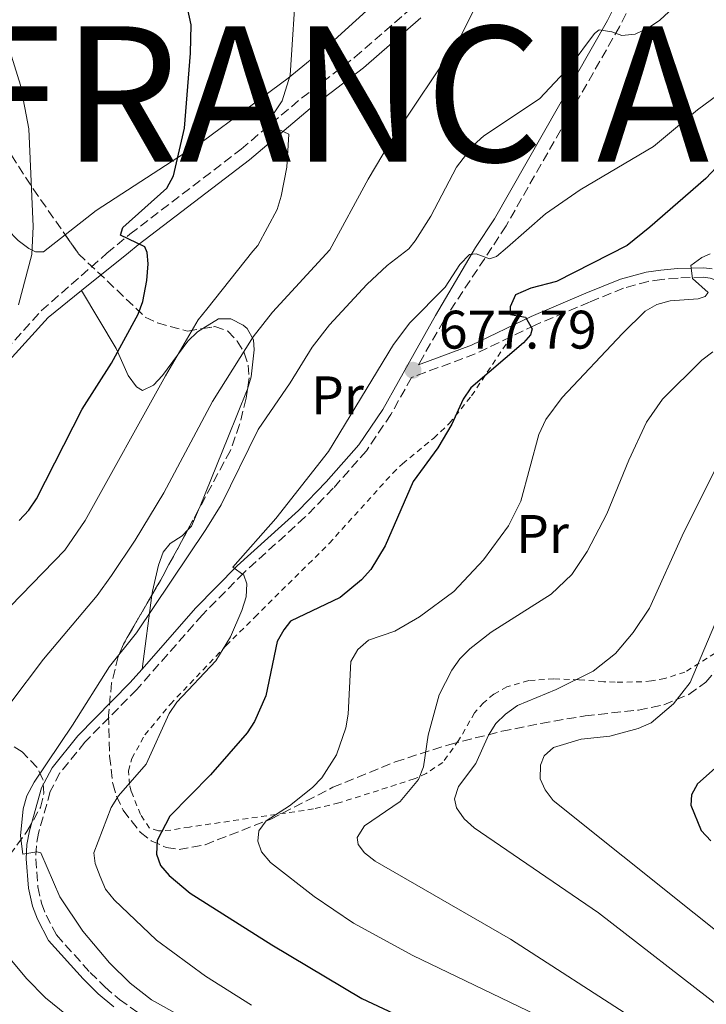
# Model space of a CAD drawing. Units: metres. Extents: x 623710 to 627137, y 4773510 to 4775885.
# Drawn here: x 626872 to 626998, y 4774225 to 4774407 of the extents above; entities that cross this region are included whole.
import ezdxf
from ezdxf.enums import TextEntityAlignment as Align

# ---------------------------------------------------------------- set-up
doc = ezdxf.new("R2010")
doc.units = ezdxf.units.M
doc.header["$MEASUREMENT"] = 0
doc.linetypes.add('DGN Style 2', pattern=[1.7399219301090239, 1.043953158065414, -0.6959687720436097])
doc.linetypes.add('DGN Style 3', pattern=[2.435890702152634, 1.739921930109024, -0.6959687720436097])
for name, color, linetype, lineweight in [('Camino', 7, 'DGN Style 3', 0), ('Cota de punto acotado terreno', 7, 'Continuous', 0), ('Curva de nivel directora', 30, 'Continuous', 30), ('Curva de nivel intermedia', 30, 'Continuous', 0), ('Etiqueta de uso rústico', 92, 'Continuous', 0), ('Línea de cambio de uso (parcela vista)', 92, 'Continuous', 0), ('Margen derecho', 7, 'Continuous', 0), ('Punto acotado terreno (símbolo)', 7, 'Continuous', 0), ('Tela metálica o alambrada', 7, 'DGN Style 2', 0), ('Texto de Nación', 7, 'Continuous', 0), ('Zona arbolada', 92, 'DGN Style 3', 0)]:
    doc.layers.add(name, color=color, linetype=linetype, lineweight=lineweight)
doc.styles.add('Style-Arial', font='arial.ttf')

# ---------------------------------------------------------------- blocks, each defined once
blk = doc.blocks.new('5PATER')
at = {"layer": 'Punto acotado terreno (símbolo)', "linetype": 'Continuous', "lineweight": 0}
h = blk.add_hatch(color=51, dxfattribs=at)
edge = h.paths.add_edge_path()
edge.add_ellipse((0, 0), major_axis=(-0.1095731443231308, -0.1110710700762829), ratio=0.9994222409660317, start_angle=0, end_angle=360)

msp = doc.modelspace()

# ---------------------------------------------------------------- linework, layer by layer
at = {"layer": 'Camino', "color": 7, "linetype": 'DGN Style 3', "lineweight": 0}
for points in [[(626996.2499999992, 4774442.330000003, 686.6499999999944), (626991.2399999979, 4774426.130000001, 685.6999999999973), (626988.6400000006, 4774419.020000001, 685.2500000000001), (626985.7800000019, 4774412.350000001, 685.0500000000029), (626982.3799999978, 4774405.560000001, 685.1399999999996), (626961.4299999995, 4774368.760000001, 681.179999999993), (626958.8299999977, 4774364.790000001, 680.6100000000007), (626949.9099999995, 4774351.279999999, 678.350000000006), (626945.9699999989, 4774344.37, 677.600000000006), (626945.2699999993, 4774343.109999999, 677.6600000000036)], [(626859.2100000002, 4774335.050000002, 707.4299999999931), (626875.6299999978, 4774353.130000002, 703.429999999993), (626887.6999999998, 4774363.720000003, 700.7400000000054), (626891.94, 4774367.250000002, 699.8699999999955), (626912.4699999979, 4774382.940000001, 696.1600000000036), (626923.6499999983, 4774392.380000002, 694.229999999996), (626933.4899999975, 4774399.920000001, 692.7100000000065), (626943.9899999984, 4774409.040000001, 691.5299999999991)], [(627017.2300000008, 4774352.37, 664.0899999999965), (627009.9400000019, 4774355.720000001, 666.2700000000042), (626999.1499999983, 4774359.109999999, 669.0500000000029), (626997.8599999985, 4774359.279999999, 669.3999999999943), (626993.1999999982, 4774359.140000001, 671.0000000000001), (626990.2199999987, 4774358.87, 671.5), (626987.6700000005, 4774358.520000001, 671.779999999999), (626983.1099999986, 4774357.260000001, 672.2100000000065), (626976.8500000001, 4774354.710000004, 673.5099999999948), (626966.7899999995, 4774350.430000001, 674.4400000000023), (626962.3299999981, 4774348.290000001, 675.4700000000012)], [(626962.3299999981, 4774348.290000001, 675.4700000000012), (626955.739999999, 4774345.119999999, 676.9900000000054), (626943.9599999995, 4774340.760000001, 677.7899999999937), (626940.1700000007, 4774333.95, 677.8000000000029), (626935.649999999, 4774327.24, 678.1600000000037), (626929.52, 4774320.320000002, 678.5800000000019), (626924.2800000008, 4774314.930000001, 679.3300000000019), (626912.9999999999, 4774304.7, 680.3099999999978), (626905.36, 4774296.939999999, 680.7400000000052), (626893.2299999997, 4774283.150000001, 682.6799999999931), (626883.6499999975, 4774273.420000001, 683.5599999999977), (626879.0300000019, 4774267.699999999, 683.6900000000024), (626877.239999997, 4774264.279999999, 683.8600000000006), (626875.089999999, 4774256.61, 684.6499999999944), (626874.670000001, 4774254.270000001, 684.6300000000047), (626874.5700000004, 4774251.86, 685.0599999999978), (626874.9699999982, 4774246.670000001, 685.6499999999944), (626875.6099999998, 4774243.619999999, 685.9700000000014), (626876.4699999981, 4774241.42, 685.9299999999931), (626878.3799999993, 4774237.77, 686.3600000000006), (626884.5799999973, 4774230.87, 686.3600000000006), (626887.2899999986, 4774228.17, 686.6300000000048), (626890.02, 4774225.860000002, 686.8099999999978), (626894.0599999989, 4774223, 686.7899999999937)]]:
    msp.add_polyline3d(points, dxfattribs=at)
at = {"layer": 'Curva de nivel directora', "color": 30, "linetype": 'Continuous', "lineweight": 30, "flags": 128}
for points, elevation in [([(626871.4700000002, 4774314.32), (626873.2899999997, 4774316.250000002), (626874.6699999988, 4774318.33), (626883.1099999989, 4774334.930000001), (626888.5699999994, 4774343.4), (626893.4499999988, 4774352.470000001), (626894.3399999985, 4774354.810000001), (626895.0699999993, 4774358.66), (626895.3399999997, 4774361.750000001), (626895.1200000006, 4774363.83), (626894.7299999995, 4774364.920000001), (626890.2199999989, 4774367.07), (626890.6500000004, 4774368.480000001), (626898.7799999998, 4774375.75), (626899.98, 4774378.020000001), (626902.0499999997, 4774386.800000001), (626903.1499999994, 4774400.67), (626903.25, 4774405.920000001), (626902.1300000001, 4774411.07)], 700.0000000000001), ([(627000.3199999996, 4774379.619999999), (626998.3199999989, 4774377.520000001), (626988.0100000004, 4774368.53), (626983.7799999992, 4774365.170000001), (626970.7699999983, 4774358.500000001), (626965.9899999994, 4774357.260000001), (626963.1999999997, 4774356.02), (626962.1799999983, 4774353.82), (626962.2299999997, 4774352.390000002), (626965.0100000004, 4774351.940000001), (626966.2799999998, 4774349.779999999), (626965.9600000002, 4774348.619999999), (626964.6599999993, 4774347.170000001), (626954.9499999997, 4774338.840000001), (626953.5100000004, 4774336.779999999), (626951.4200000004, 4774332.140000002), (626948.8399999987, 4774327.800000001), (626944.2499999999, 4774321.529999999), (626939.109999999, 4774309.670000001), (626936.4400000002, 4774305.320000002), (626934.7399999994, 4774303.400000001), (626930.7999999986, 4774300.12), (626921.6099999998, 4774295.720000002), (626920.3899999994, 4774294.17), (626919.16, 4774291.970000001), (626917.05, 4774281.960000002), (626914.949999999, 4774277.200000001), (626913.5799999988, 4774275.110000002), (626906.8399999997, 4774267.350000001), (626899.3099999994, 4774259.740000002), (626897.0099999993, 4774255.220000003), (626896.8399999995, 4774252.689999999), (626897.6100000006, 4774250.62), (626899.1999999998, 4774248.78), (626903.0499999989, 4774245.52), (626918.1699999998, 4774235.939999999), (626934.7999999997, 4774226.060000002), (626944.659999999, 4774221.430000001)], 675.0000000000001), ([(627000.619999999, 4774269.109999999), (626996.7799999989, 4774265.710000002), (626995.6599999992, 4774263.670000001), (626995.5599999985, 4774261.730000001), (626997.4599999984, 4774257.100000001), (626999.24, 4774255.160000003)], 650.0000000000002)]:
    msp.add_lwpolyline(points, dxfattribs=dict(at, elevation=elevation))
at = {"layer": 'Curva de nivel intermedia', "color": 30, "linetype": 'Continuous', "lineweight": 0, "flags": 128}
for points, elevation in [([(626922.7499999999, 4774414.550000001), (626921.5300000015, 4774396.640000001), (626920.0800000009, 4774391.869999998), (626917.2700000014, 4774387.65), (626921.2800000012, 4774385.730000001), (626920.9500000004, 4774379.61), (626919.9100000011, 4774374.25), (626919.1800000002, 4774371.82), (626915.5600000013, 4774365.159999999), (626914.6699999997, 4774364.130000002)], 695), ([(626957.6299999997, 4774413.039999999), (626953.0099999995, 4774403.679999999), (626940.05, 4774384.259999999), (626935.990000001, 4774377.42), (626928.8899999998, 4774364.34), (626918.2900000005, 4774352.810000001), (626914.7200000009, 4774348.3), (626907.2000000018, 4774336.319999999), (626898.240000001, 4774319.48), (626892.9500000003, 4774310.720000001), (626888.5700000017, 4774304.180000001), (626885.9200000007, 4774300.489999999), (626876.0000000009, 4774288.739999998), (626869.7699999993, 4774280.48)], 690.0000000000001), ([(626995.600000001, 4774412.179999999), (626989.8299999997, 4774406.75), (626987.750000001, 4774405.359999999), (626985.3000000013, 4774404.220000001), (626982.8200000002, 4774403.970000002), (626980.9800000007, 4774404.640000001), (626978.6100000015, 4774405), (626977.7500000009, 4774404.289999999), (626973.2900000017, 4774398.300000001), (626967.6000000008, 4774392.270000001), (626957.3500000003, 4774385.399999999), (626955.3299999997, 4774383.630000001), (626952.2600000009, 4774379.61), (626947.5600000003, 4774370.569999998), (626944.6400000011, 4774366.009999999), (626943.5000000012, 4774364.560000001), (626939.48, 4774361.480000001), (626935.7200000006, 4774357.929999999), (626928.8200000006, 4774350.510000001), (626925.5900000007, 4774346.369999998), (626921.5700000017, 4774339.759999999), (626915.6399999997, 4774331.149999999), (626908.790000001, 4774317.239999999), (626905.9700000002, 4774312.689999999), (626893.1500000014, 4774293.58), (626888.1800000004, 4774287.38), (626881.3699999999, 4774276.529999998), (626874.290000001, 4774266.029999999), (626872.9100000019, 4774263.479999999), (626872.2300000002, 4774261.069999999), (626871.7200000006, 4774256.069999999), (626872.180000001, 4774252.689999999), (626874.7600000004, 4774253.13), (626875.5000000002, 4774252.949999999), (626878.9800000006, 4774244.829999999), (626883.2600000007, 4774238.489999999), (626888.1800000004, 4774232.649999999), (626891.9900000015, 4774228.869999999), (626895.9299999998, 4774225.800000001), (626913.3200000017, 4774216.119999998)], 684.9999999999999), ([(626870.0599999998, 4774400.100000001), (626871.7600000007, 4774394.789999999), (626873.2800000008, 4774386.710000001), (626874.100000001, 4774368.680000001), (626873.8500000007, 4774363.51), (626871.3899999997, 4774354.199999998)], 705), ([(627005.2200000011, 4774396.460000001), (626996.8100000002, 4774390.24), (626988.6699999997, 4774383.460000001), (626975.12, 4774375.449999998), (626968.7100000017, 4774371.019999998), (626961.690000001, 4774364.829999999), (626959.6500000004, 4774363.09), (626958.3800000007, 4774362.689999999), (626955.9000000019, 4774363.589999998), (626954.6600000014, 4774363.499999999), (626952.8799999999, 4774361.619999999), (626950.2000000001, 4774357.470000001), (626943.6500000008, 4774350.880000002), (626940.6300000012, 4774346.880000001), (626928.6200000015, 4774327.09), (626918.8800000006, 4774314.709999999), (626910.9700000003, 4774305.739999999), (626912.9800000021, 4774304.230000001), (626913.5300000019, 4774302.630000001), (626913.4100000011, 4774300.23), (626912.6199999999, 4774297.689999999), (626910.5200000011, 4774292.880000001), (626907.8400000011, 4774288.449999998), (626900.6399999993, 4774280.810000001), (626899.1799999997, 4774278.67), (626894.9800000021, 4774269.330000001), (626889.8700000002, 4774263.470000001), (626888.5, 4774261.32), (626885.2700000004, 4774252.96), (626885.5300000017, 4774250.970000001), (626886.4300000003, 4774248.590000001), (626887.4699999996, 4774246.21), (626889.0099999997, 4774244.25), (626896.8799999999, 4774236.810000001), (626905.9200000011, 4774230.139999999), (626914.3900000001, 4774224.83)], 680), ([(626914.6699999997, 4774364.130000002), (626906.1500000014, 4774353.359999998), (626904.5300000008, 4774351.399999999), (626898.5499999993, 4774341.09), (626883.7100000001, 4774314.369999999), (626879.9200000014, 4774308.88), (626867.8100000012, 4774296.449999998)], 695), ([(626973.5300000008, 4774219.899999999), (626944.240000001, 4774233.99), (626933.2599999995, 4774239.980000001), (626926.0100000009, 4774244.909999999), (626917.9199999995, 4774251.159999998), (626916.2800000011, 4774253.159999999), (626915.5900000005, 4774255.100000001), (626915.7699999993, 4774257.029999998), (626917.0900000002, 4774258.859999998), (626921.430000001, 4774261.609999998), (626925.650000001, 4774265.01), (626927.380000001, 4774266.829999999), (626930.0900000001, 4774271.060000001), (626931.8100000012, 4774276.060000001), (626932.2500000015, 4774278.59), (626932.7300000021, 4774288.320000002), (626934.0599999997, 4774290.529999999), (626936.04, 4774292.239999999), (626940.8700000005, 4774293.92), (626945.4600000014, 4774296.52), (626951.8099999994, 4774301.249999999), (626957.2600000009, 4774307.080000001), (626961.880000001, 4774313.34), (626964.1299999997, 4774317.899999999), (626967.4900000015, 4774330.21), (626968.79, 4774333.029999999), (626971.7800000006, 4774337.039999999), (626982.9100000019, 4774348.890000001), (626987.150000002, 4774353), (626989.3100000012, 4774354.279999998), (626991.7400000008, 4774354.9), (626996.8900000006, 4774355.32), (626998.2200000007, 4774355.710000002), (626998.7700000005, 4774356.46), (626995.8500000013, 4774359.029999998), (626995.5600000008, 4774361.449999999), (626997.5700000002, 4774362.96), (626999.1300000004, 4774363.609999998)], 670), ([(626999.6399999999, 4774345.480000001), (626997.5900000003, 4774343.98), (626990.3100000003, 4774336.750000001), (626987.350000001, 4774332.499999999), (626984.0800000008, 4774325.480000001), (626980.0599999998, 4774315.55), (626976.4200000009, 4774308.63), (626973.5599999998, 4774304.350000001), (626969.7500000012, 4774300.750000001), (626958.6600000003, 4774293.699999998), (626954.7199999995, 4774290.609999999), (626952.870000001, 4774288.759999999), (626951.4000000004, 4774286.689999999), (626949.0500000011, 4774282.109999999), (626947.0400000017, 4774274.680000001), (626946.2000000012, 4774268.819999998), (626945.2400000001, 4774266.51), (626941.8400000005, 4774262.46), (626935.2700000012, 4774257.929999999), (626933.9200000011, 4774255.800000001), (626934.0900000011, 4774254.489999999), (626935.2900000013, 4774252.92), (626937.2800000006, 4774251.409999999), (626962.2499999999, 4774237.019999999), (626985.3500000006, 4774222.109999998)], 665), ([(627000.0500000013, 4774323.699999999), (626994.28, 4774312.210000001), (626987.9000000008, 4774298.16), (626984.9100000003, 4774293.67), (626981.6199999999, 4774289.779999998), (626977.5499999997, 4774286.52), (626970.690000002, 4774283.109999998), (626963.5400000019, 4774280.149999999), (626961.3400000001, 4774278.570000002), (626959.5400000007, 4774276.84), (626958.1799999997, 4774274.659999999), (626955.8200000015, 4774269.429999999), (626952.6699999998, 4774265.23), (626951.8899999998, 4774262.92), (626952.2499999997, 4774261.250000001), (626953.6700000013, 4774259.23), (626955.5599999999, 4774257.59), (626978.4999999995, 4774241.850000001), (627001.2300000014, 4774224.249999999)], 660), ([(627000.6500000004, 4774296.789999997), (626995.410000001, 4774284.409999999), (626992.3300000009, 4774280.470000001), (626988.2400000005, 4774276.98), (626985.8300000011, 4774275.940000001), (626980.5899999995, 4774274.499999999), (626975.3300000001, 4774273.939999999), (626970.1700000013, 4774272.38), (626968.4400000013, 4774270.84), (626967.7900000009, 4774269.13), (626967.7400000016, 4774266.630000001), (626968.6300000013, 4774264.59), (626970.1500000012, 4774262.609999999), (627009.020000001, 4774231.519999999)], 655), ([(626865.5, 4774238.489999999), (626872.8499999993, 4774229.720000001), (626876.3800000009, 4774226.189999999), (626880.240000001, 4774223.050000002)], 690.0000000000001)]:
    msp.add_lwpolyline(points, dxfattribs=dict(at, elevation=elevation))
at = {"layer": 'Línea de cambio de uso (parcela vista)', "color": 92, "linetype": 'Continuous', "lineweight": 0, "extrusion": (0.1746607221400275, -0.1722001233541017, 0.9694538409116528), "elevation": -711976.7864346926, "flags": 128}
msp.add_lwpolyline([(3839947.394014531, 2816913.093218621), (3839944.318584604, 2816911.889665828), (3839943.351623823, 2816911.873765232)], dxfattribs=at)
at = {"layer": 'Línea de cambio de uso (parcela vista)', "color": 92, "linetype": 'Continuous', "lineweight": 0, "extrusion": (-0.03451096530398678, -0.2598255730777483, 0.9650386856746246), "elevation": -1261458.375187788, "flags": 128}
msp.add_lwpolyline([(-7180.668710134116, 4647108.357459524), (-7180.668710134116, 4647094.070954274)], dxfattribs=at)
at = {"layer": 'Línea de cambio de uso (parcela vista)', "color": 92, "linetype": 'Continuous', "lineweight": 0}
for points in [[(626880.0001999997, 4774367.130899999, 703.2234000000027), (626885.7400000002, 4774371.59, 702.1600000000036), (626905.5199999996, 4774384.5, 697.820000000007), (626921.1900000004, 4774396.08, 694.8099999999977), (626929.0199999996, 4774402.480000001, 693.5800000000017), (626943.7400000002, 4774415.91, 691.8999999999943), (626953.7300000006, 4774424.27, 690.4499999999971), (626968.0700000003, 4774435.67, 689.1199999999953), (626974.4199999999, 4774439.619999999, 688.7899999999936), (626982.1200000001, 4774443.369999999, 688.3300000000017), (626990.0800000001, 4774446.199999999, 687.570000000007), (626995.7000000002, 4774446.92, 687.3999999999943), (626998.1299999999, 4774448.09, 687.3300000000017), (626998.1900000004, 4774450.109999999, 687.3000000000029)], [(626846.7933999998, 4774432.164899999, 706.7535000000062), (626845.7400000002, 4774431.210000001, 707.2200000000012), (626844.1100000005, 4774428.32, 708.0800000000019), (626842.5599999997, 4774423.369999999, 708.6900000000023), (626842.4000000004, 4774420.869999999, 708.9499999999972), (626842.9199999999, 4774418.4, 709.1900000000023), (626848.6900000004, 4774406.800000001, 710.2400000000052), (626850.8099999997, 4774402.279999999, 710.1699999999983), (626851.4699999997, 4774400.600000001, 710.1499999999943), (626852.7100000001, 4774395.779999999, 710.6699999999983), (626853.5, 4774390.84, 710.2400000000052), (626854.2699999996, 4774388.449999999, 709.9900000000052), (626855.9299999997, 4774385.109999999, 709.5500000000029), (626860.0199999996, 4774378.960000001, 708.1900000000023), (626869.25, 4774368.17, 705.7200000000012), (626871.29, 4774366.050000001, 705.0899999999965), (626873.25, 4774364.619999999, 704.4100000000036), (626874.54, 4774364, 704.0599999999977), (626875.9699999997, 4774364, 703.9700000000012), (626880.0001999997, 4774367.130899999, 703.2234000000027)], [(626883, 4774356.810000001, 702.1300000000047), (626889.3799999999, 4774346.130000001, 699.529999999999), (626891.5999999996, 4774341.140000001, 697.8000000000029), (626893.1600000003, 4774339.02, 696.9900000000052), (626894.2999999998, 4774338.369999999, 696.5099999999948), (626896.2999999998, 4774339.369999999, 695.9799999999959), (626897.9900000002, 4774341.109999999, 695.6399999999994), (626902.6600000003, 4774347.49, 694.5599999999977), (626904.4500000002, 4774349.220000001, 693.7299999999959), (626905.3931, 4774349.7981, 693.2498999999953)], [(626905.3931, 4774349.7981, 693.2498999999953), (626908.2999999998, 4774351.58, 691.7700000000041), (626910.5899999999, 4774351.619999999, 690.9100000000036), (626912.9000000004, 4774350.439999999, 690.0899999999965), (626913.5800000001, 4774349.810000001, 689.8000000000029), (626914.7699999996, 4774347.720000001, 688.7700000000041), (626914.9199999999, 4774345.880000001, 688.070000000007), (626914.3200000003, 4774340.91, 687.75), (626913.6579999998, 4774338.630700001, 687.8445999999967)], [(626913.6579999998, 4774338.630700001, 687.8445999999967), (626913.6200000001, 4774338.5, 687.8500000000058), (626910.0300000003, 4774329.630000001, 688.2899999999936), (626904.9299999997, 4774316.99, 686.4900000000052), (626904.6382999998, 4774316.3292, 686.4251999999979)], [(626902.6420999998, 4774312.6206, 686.126099999994), (626901.6100000005, 4774311.539999999, 686.1199999999953), (626899.4000000004, 4774310.119999999, 686.279999999999), (626898.0999999996, 4774308.52, 686.3399999999965), (626897.25, 4774306.119999999, 686.3300000000017), (626896.0999999996, 4774301.27, 685.9600000000064), (626896.0053000003, 4774300.557, 685.764599999995)]]:
    msp.add_polyline3d(points, dxfattribs=at)
at = {"layer": 'Margen derecho', "color": 7, "linetype": 'Continuous', "lineweight": 0}
for points in [[(626983.5199999998, 4774413.400000001, 685.0500000000029), (626980.1799999983, 4774406.740000002, 685.1399999999996), (626959.2899999982, 4774370.060000001, 681.179999999993), (626955.8099999981, 4774364.750000001, 680.4199999999984), (626948.4099999996, 4774352.190000001, 678.350000000006), (626944.44, 4774345.220000002, 677.600000000006), (626938.6799999998, 4774334.859999999, 677.8000000000029), (626934.2600000009, 4774328.320000002, 678.1600000000037), (626928.2300000006, 4774321.510000001, 678.5800000000019), (626923.0599999982, 4774316.189999999, 679.3300000000019), (626911.7800000017, 4774305.960000001, 680.3099999999978), (626904.0700000003, 4774298.130000001, 680.7400000000052), (626894.1900000008, 4774286.890000001, 682.320000000007)], [(626882.9999999994, 4774356.810000001, 702.1100000000007), (626891.6799999987, 4774363.78, 700.2500000000001), (626893.5000000001, 4774365.290000002, 699.8699999999955), (626914.0300000003, 4774380.990000002, 696.1600000000036), (626925.2199999974, 4774390.430000001, 694.229999999996), (626935.0700000002, 4774397.99, 692.7100000000065), (626945.6700000016, 4774407.190000001, 691.5299999999991)], [(626999.5300000004, 4774360.820000002, 669.0500000000029), (626997.9600000014, 4774361.040000003, 669.3999999999943), (626993.0899999987, 4774360.890000001, 671.0000000000001), (626990.0199999998, 4774360.610000002, 671.5), (626987.3099999984, 4774360.24, 671.779999999999), (626982.5499999998, 4774358.920000001, 672.2100000000065), (626976.1700000005, 4774356.330000001, 673.5099999999948), (626966.0699999998, 4774352.03, 674.4400000000023), (626955.0500000003, 4774346.730000001, 676.9900000000054), (626945.2699999993, 4774343.109999999, 677.6600000000036)], [(626860.489999999, 4774333.850000001, 707.4299999999931), (626876.8500000003, 4774351.869999999, 703.429999999993), (626882.9999999994, 4774356.810000001, 702.1100000000007)], [(626888.9499999993, 4774224.470000001, 686.8099999999978), (626886.1000000017, 4774226.880000004, 686.6300000000048), (626883.3099999977, 4774229.660000001, 686.3600000000006), (626876.9400000019, 4774236.770000001, 686.3600000000006), (626874.8799999988, 4774240.689999999, 685.9299999999931), (626873.9299999989, 4774243.109999999, 685.9700000000014), (626873.2399999984, 4774246.42, 685.6499999999944), (626872.8099999991, 4774251.830000003, 685.0599999999978), (626872.9299999997, 4774254.460000004, 684.6300000000047), (626873.3900000004, 4774257.010000001, 684.6499999999944), (626875.6000000008, 4774264.930000001, 683.8600000000006), (626877.5599999989, 4774268.66, 683.6900000000024), (626882.350000001, 4774274.580000001, 683.5599999999977), (626891.949999999, 4774284.34, 682.6799999999931), (626894.1900000008, 4774286.890000001, 682.320000000007)]]:
    msp.add_polyline3d(points, dxfattribs=at)
at = {"layer": 'Tela metálica o alambrada', "color": 7, "linetype": 'DGN Style 2', "lineweight": 0}
msp.add_polyline3d([(627001.5199999996, 4774290.75, 654.2299999999959), (626994.4699999997, 4774286.32, 654.9900000000052), (626990.7400000002, 4774285.16, 655.75), (626988.2699999996, 4774284.699999999, 655.8099999999977), (626986.5, 4774284.529999999, 655.8600000000006), (626981.5999999996, 4774284.49, 656.7899999999936), (626979.4699999997, 4774284.57, 657.3699999999953), (626974.8700000001, 4774284.91, 659.3999999999943), (626970.25, 4774285.100000001, 660.4799999999959), (626965.6100000005, 4774284.76, 661.2100000000064), (626961.5999999996, 4774283.609999999, 661.8500000000058), (626959.1900000004, 4774282.289999999, 662.2299999999959), (626957.25, 4774280.680000001, 662.5), (626955.6299999999, 4774278.810000001, 662.7100000000064), (626952.6600000003, 4774273.689999999, 663.1000000000058), (626949.75, 4774269.66, 663.7100000000064), (626946.6900000004, 4774267.619999999, 664.5500000000029), (626944.4800000006, 4774266.600000001, 665.1600000000036), (626930.5700000003, 4774262.17, 668.7599999999948), (626925.8399999999, 4774261.050000001, 669.9100000000036), (626902.9600000001, 4774257.720000001, 674.5399999999936), (626899.5, 4774257.15, 675.6399999999994), (626897.2199999997, 4774257, 676.7899999999936), (626895.5700000003, 4774257.52, 677.5899999999965), (626893.8899999997, 4774260.039999999, 678.6699999999983), (626892.2000000002, 4774264.310000001, 680.9100000000036), (626891.8799999999, 4774265.59, 681.2599999999948), (626891.7100000001, 4774268.039999999, 680.9600000000064), (626892.29, 4774270.369999999, 680.3999999999943), (626894.7100000001, 4774274.720000001, 679.7899999999936), (626899.4199999999, 4774280.42, 679.1900000000023), (626909.7599999999, 4774291.27, 679), (626915, 4774296.5, 678.5399999999936), (626928.7699999996, 4774310.09, 676.7200000000012), (626940.5, 4774323.119999999, 674.1300000000047), (626942.29, 4774324.83, 674.1199999999953), (626948.0800000001, 4774329.560000001, 675.3600000000006), (626950.9400000004, 4774332.24, 675.6399999999994), (626955.0700000003, 4774337.390000001, 674.9900000000052), (626962.3300000001, 4774348.289999999, 674.9900000000052)], dxfattribs=at)
at = {"layer": 'Zona arbolada', "color": 92, "linetype": 'DGN Style 3', "lineweight": 0, "extrusion": (0.08898156924475116, -0.1273127597225413, 0.9878632200596256), "elevation": -551362.0883228291, "flags": 128}
msp.add_lwpolyline([(3248905.774152133, 3511160.115822793), (3248905.774152133, 3511149.619209957)], dxfattribs=at)
at = {"layer": 'Zona arbolada', "color": 92, "linetype": 'DGN Style 3', "lineweight": 0, "extrusion": (-0.8823579936400596, 0.4663192113489837, 0.06317249548933793), "elevation": 1673244.940134874, "flags": 128}
msp.add_lwpolyline([(-4514010.032900773, -105219.3491253762), (-4514007.560326838, -105219.581589695), (-4514005.821309374, -105219.8562382717)], dxfattribs=at)
at = {"layer": 'Zona arbolada', "color": 92, "linetype": 'DGN Style 3', "lineweight": 0, "extrusion": (0.8477268678523733, -0.4936956038034467, 0.1939685755640716), "elevation": -1825480.447541755, "flags": 128}
msp.add_lwpolyline([(4441159.81123945, 361647.7143892696), (4441149.183503388, 361646.0060439358), (4441146.04662146, 361645.9824967211)], dxfattribs=at)
at = {"layer": 'Zona arbolada', "color": 92, "linetype": 'DGN Style 3', "lineweight": 0}
for points in [[(626846.7933999998, 4774432.164899999, 707.5335000000051), (626850.0099999999, 4774423.449999999, 708.2100000000065), (626855.0800000001, 4774411.789999999, 708.5399999999936), (626861.7100000001, 4774397.949999999, 708.1100000000006), (626866.3099999997, 4774388.810000001, 707.25), (626870.0499999998, 4774381.84, 706.2700000000042), (626874.0599999997, 4774375.630000001, 705.1699999999983)], [(626870.0499999998, 4774381.84, 706.2700000000042), (626874.0599999997, 4774375.630000001, 705.1699999999983), (626882.4400000004, 4774363.640000001, 702.8699999999953), (626894.7699999996, 4774351.930000001, 701.2400000000052), (626897.0199999996, 4774350.859999999, 700.8999999999943), (626902.5899999999, 4774349.33, 700.0099999999948), (626907.6200000001, 4774350.17, 699.2299999999959), (626910.0199999996, 4774349.34, 698.8300000000017), (626911.7800000003, 4774347.5, 698.279999999999), (626913.0800000001, 4774345.32, 697.3800000000047), (626913.7800000003, 4774343.039999999, 696.3699999999953), (626913.9600000001, 4774340.689999999, 695.4900000000052), (626913.4100000003, 4774336.939999999, 694.8000000000029), (626912.2199999997, 4774332.07, 694.8500000000058), (626910.5199999996, 4774327.300000001, 695.0399999999936), (626903.4699999997, 4774314.15, 693.6399999999994), (626897.5800000001, 4774303.27, 691.6900000000023), (626890.7599999999, 4774291.52, 691.5899999999965), (626889.8099999997, 4774289.210000001, 691.3099999999977), (626888.5700000003, 4774284.359999999, 690.6600000000036), (626887.9800000006, 4774278.350000001, 690.3500000000058), (626888.2000000002, 4774270.83, 690.3999999999943), (626888.7800000003, 4774265.730000001, 688.7400000000052), (626889.4500000002, 4774263.42, 688.0200000000041), (626890.6900000004, 4774260.810000001, 687.5800000000017), (626893.8700000001, 4774256.75, 687.0500000000029), (626895.8799999999, 4774255.189999999, 686.7400000000052), (626898.6399999997, 4774253.91, 686.1600000000036), (626901.0199999996, 4774253.58, 685.4499999999971), (626905.8200000003, 4774254.449999999, 683.8600000000006), (626917.9699999997, 4774259.17, 681.529999999999), (626929.4100000003, 4774265.050000001, 678.9400000000023), (626940.9400000004, 4774269.75, 675.5099999999948), (626951.0300000003, 4774272.980000001, 672.6100000000006), (626960.6600000003, 4774275.4, 670.0899999999965), (626967.8499999996, 4774276.859999999, 668.6000000000058), (626976.0499999998, 4774278.25, 667.0599999999977), (626985.8700000001, 4774279.33, 665.529999999999), (626990.5499999998, 4774280.300000001, 665.0599999999977), (626995.1799999997, 4774282.199999999, 664.7599999999948), (626998.3099999997, 4774284.460000001, 664.6300000000047), (627001.5700000003, 4774288.350000001, 664.4700000000012)], [(626880.0001999997, 4774367.130899999, 703.5396000000038), (626882.4400000004, 4774363.640000001, 702.8699999999953), (626894.7699999996, 4774351.930000001, 701.2400000000052), (626897.0199999996, 4774350.859999999, 700.8999999999943), (626902.5899999999, 4774349.33, 700.0099999999948), (626905.3931, 4774349.7981, 699.5752999999969)], [(626905.3931, 4774349.7981, 699.5752999999969), (626907.6200000001, 4774350.17, 699.2299999999959), (626910.0199999996, 4774349.34, 698.8300000000017), (626911.7800000003, 4774347.5, 698.279999999999), (626913.0800000001, 4774345.32, 697.3800000000047), (626913.7800000003, 4774343.039999999, 696.3699999999953), (626913.9600000001, 4774340.689999999, 695.4900000000052), (626913.6579999998, 4774338.630700001, 695.1110999999946)], [(626913.6579999998, 4774338.630700001, 695.1110999999946), (626913.4100000003, 4774336.939999999, 694.8000000000029), (626912.2199999997, 4774332.07, 694.8500000000058), (626910.5199999996, 4774327.300000001, 695.0399999999936), (626904.6382999998, 4774316.3292, 693.872000000003)], [(626896.0053000003, 4774300.557, 691.6668999999965), (626890.7599999999, 4774291.52, 691.5899999999965), (626889.8099999997, 4774289.210000001, 691.3099999999977), (626888.5700000003, 4774284.359999999, 690.6600000000036), (626887.9800000006, 4774278.350000001, 690.3500000000058), (626888.2000000002, 4774270.83, 690.3999999999943), (626888.7800000003, 4774265.730000001, 688.7400000000052), (626889.4500000002, 4774263.42, 688.0200000000041), (626890.6900000004, 4774260.810000001, 687.5800000000017), (626893.8700000001, 4774256.75, 687.0500000000029), (626895.8799999999, 4774255.189999999, 686.7400000000052), (626898.6399999997, 4774253.91, 686.1600000000036), (626901.0199999996, 4774253.58, 685.4499999999971), (626905.8200000003, 4774254.449999999, 683.8600000000006), (626917.9699999997, 4774259.17, 681.529999999999), (626929.4100000003, 4774265.050000001, 678.9400000000023), (626940.9400000004, 4774269.75, 675.5099999999948), (626951.0300000003, 4774272.980000001, 672.6100000000006), (626960.6600000003, 4774275.4, 670.0899999999965), (626967.8499999996, 4774276.859999999, 668.6000000000058), (626976.0499999998, 4774278.25, 667.0599999999977), (626985.8700000001, 4774279.33, 665.529999999999), (626990.5499999998, 4774280.300000001, 665.0599999999977), (626995.1799999997, 4774282.199999999, 664.7599999999948), (626998.3099999997, 4774284.460000001, 664.6300000000047), (627001.5700000003, 4774288.350000001, 664.4700000000012)], [(626869.6299999999, 4774252.439999999, 698.3399999999965), (626872.9199999999, 4774256.869999999, 698.0099999999948), (626875.4299999997, 4774261.350000001, 697.3800000000047), (626876.0499999998, 4774263.949999999, 696.8099999999977), (626875.8899999997, 4774266.5, 696.2899999999936), (626874.8099999997, 4774268.74, 696.029999999999), (626872.0300000003, 4774271.58, 696.570000000007), (626867.9699999997, 4774274.16, 698.1900000000023)], [(626869.6299999999, 4774252.439999999, 698.3399999999965), (626872.9199999999, 4774256.869999999, 698.0099999999948), (626875.4299999997, 4774261.350000001, 697.3800000000047), (626876.0499999998, 4774263.949999999, 696.8099999999977), (626875.8899999997, 4774266.5, 696.2899999999936), (626874.8099999997, 4774268.74, 696.029999999999), (626872.0300000003, 4774271.58, 696.570000000007), (626867.9699999997, 4774274.16, 698.1900000000023)]]:
    msp.add_polyline3d(points, dxfattribs=at)

# ---------------------------------------------------------------- block references
at = {"layer": 'Punto acotado terreno (símbolo)', "color": 7, "linetype": 'Continuous', "lineweight": 0, "xscale": 10, "yscale": 10, "zscale": 10}
msp.add_blockref('5PATER', (626944.2499999999, 4774342.11, 677.789999999994), dxfattribs=at)

# ---------------------------------------------------------------- texts
at = {"layer": 'Cota de punto acotado terreno', "color": 7, "linetype": 'Continuous', "lineweight": 0, "style": 'Style-Arial'}
msp.add_text('677.79', height=7.000000000000002, dxfattribs=at).set_placement((626949.0200000004, 4774346.100000001, 677.7899999999936))
at = {"layer": 'Etiqueta de uso rústico', "color": 92, "linetype": 'Continuous', "lineweight": 0, "style": 'Style-Arial'}
for p in [(626930.2954566093, 4774337.470010001, 682.6199999999953), (626968.175456609, 4774311.86001, 668.820000000007)]:
    msp.add_text('Pr', height=7.000000000000002, dxfattribs=at).set_placement(p, align=Align.MIDDLE_CENTER)
at = {"layer": 'Texto de Nación', "color": 7, "linetype": 'Continuous', "lineweight": 0, "style": 'Style-Arial'}
msp.add_text('FRANCIA', height=25, dxfattribs=at).set_placement((626860.5700000003, 4774380.65, 708.12))

doc.saveas('drawing.dxf')
